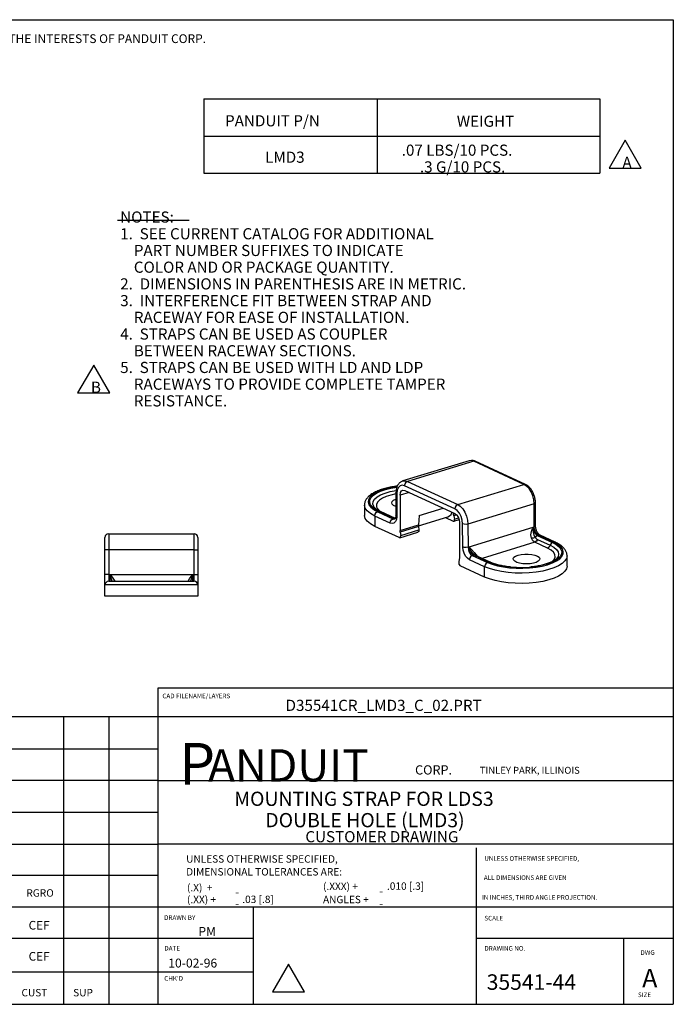
# Model space of a CAD drawing. Extents: x 0.3 to 10.8, y 0.2 to 8.2.
# Drawn here: x 5.5 to 10.8, y 0.2 to 8.2 of the extents above; entities that cross this region are included whole.
import ezdxf

# ---------------------------------------------------------------- set-up
doc = ezdxf.new("R2010")
doc.units = 0
doc.header["$MEASUREMENT"] = 0
doc.layers.add('1', color=7, linetype='Continuous')
doc.styles.add('blockfont', font='simplex.shx')

msp = doc.modelspace()

# ---------------------------------------------------------------- linework, layer by layer
at = {"layer": '1', "color": 7, "linetype": 'Continuous'}
for p, q in [((0.3017, 8.2039), (10.75, 8.2039)), ((10.75, 8.2039), (10.75, 0.25)), ((6.5854, 2.8043), (6.5854, 0.25)), ((10.75, 2.8043), (6.5854, 2.8043)), ((10.75, 2.5733), (0.3017, 2.5733)), ((5.8273, 0.25), (5.8273, 2.5733)), ((6.1917, 0.25), (6.1917, 2.5733)), ((6.5854, 2.3103), (0.3017, 2.3103)), ((6.5854, 2.0574), (0.3017, 2.0574)), ((6.5854, 2.0574), (10.75, 2.0574)), ((6.5854, 1.7994), (0.3017, 1.7994)), ((0.3017, 1.5435), (6.5854, 1.5435)), ((10.75, 1.5435), (6.5854, 1.5435)), ((9.1564, 1.5135), (9.1564, 0.25)), ((6.5854, 1.2915), (0.3017, 1.2915)), ((0.3017, 1.0376), (10.75, 1.0376)), ((7.358, 0.25), (7.358, 1.0376)), ((0.3017, 0.7846), (7.358, 0.7846)), ((9.1564, 0.7846), (10.75, 0.7846)), ((10.3475, 0.7846), (10.3475, 0.25)), ((0.3017, 0.5116), (7.358, 0.5116)), ((0.3017, 0.25), (10.75, 0.25))]:
    msp.add_line(p, q, dxfattribs=at)
at = {"layer": '1', "color": 3, "linetype": 'Continuous'}
for p, q in [((6.9575, 7.5641), (10.1575, 7.5641)), ((6.9575, 7.5641), (6.9575, 6.9641)), ((8.3575, 7.5641), (8.3575, 6.9641)), ((10.1575, 7.5641), (10.1575, 6.9641)), ((6.9575, 7.2641), (10.1575, 7.2641)), ((6.9575, 6.9641), (10.1575, 6.9641))]:
    msp.add_line(p, q, dxfattribs=at)
at = {"layer": '1', "color": 253, "linetype": 'Continuous'}
for p, q in [((10.3608, 7.2306), (10.2309, 7.0056)), ((10.4907, 7.0056), (10.3608, 7.2306)), ((10.2309, 7.0056), (10.4907, 7.0056)), ((6.2593, 6.5846), (6.8387, 6.5846)), ((7.6408, 0.5756), (7.5109, 0.3506)), ((7.7707, 0.3506), (7.6408, 0.5756)), ((7.5109, 0.3506), (7.7707, 0.3506))]:
    msp.add_line(p, q, dxfattribs=at)
at = {"layer": '1', "color": 33, "linetype": 'Continuous'}
for p, q in [((6.0675, 5.4138), (5.9375, 5.1888)), ((6.1974, 5.1888), (6.0675, 5.4138)), ((5.9375, 5.1888), (6.1974, 5.1888))]:
    msp.add_line(p, q, dxfattribs=at)
at = {"layer": '1', "color": 2, "linetype": 'Continuous'}
for p, q in [((9.1, 4.6412), (8.5648, 4.4777)), ((9.138, 4.6374), (8.6028, 4.4739)), ((9.1184, 4.6429), (9.1, 4.6412)), ((9.138, 4.6374), (9.1184, 4.6429)), ((9.1222, 4.644), (9.1217, 4.644)), ((9.1273, 4.6435), (9.1222, 4.644)), ((9.1324, 4.6427), (9.1273, 4.6435)), ((9.1382, 4.6414), (9.1324, 4.6427)), ((9.1445, 4.6383), (9.138, 4.6374)), ((9.5434, 4.4504), (9.138, 4.6374)), ((9.1438, 4.6396), (9.1382, 4.6414)), ((9.1472, 4.6383), (9.1438, 4.6396)), ((9.1505, 4.6368), (9.1445, 4.6383)), ((9.1505, 4.6368), (9.1472, 4.6383)), ((9.5559, 4.4498), (9.1505, 4.6368)), ((8.5315, 4.4546), (8.5282, 4.4502)), ((8.535, 4.4587), (8.5315, 4.4546)), ((8.5388, 4.4625), (8.535, 4.4587)), ((8.5427, 4.4659), (8.5388, 4.4625)), ((8.5469, 4.469), (8.5427, 4.4659)), ((8.5513, 4.4718), (8.5469, 4.469)), ((8.5559, 4.4742), (8.5513, 4.4718)), ((8.5601, 4.4761), (8.5559, 4.4742)), ((8.5644, 4.4776), (8.5601, 4.4761)), ((8.5645, 4.4776), (8.5831, 4.4794)), ((8.5826, 4.4538), (8.5912, 4.4666)), ((8.5831, 4.4794), (8.6028, 4.4739)), ((8.5912, 4.4666), (8.6028, 4.4739)), ((8.6028, 4.4739), (9.0082, 4.2869)), ((8.3214, 4.3772), (8.3142, 4.3726)), ((8.3452, 4.3841), (8.3176, 4.366)), ((8.329, 4.3816), (8.3214, 4.3772)), ((8.3274, 4.3628), (8.3531, 4.3801)), ((8.3369, 4.3858), (8.329, 4.3816)), ((8.3451, 4.3899), (8.3369, 4.3858)), ((8.3536, 4.3938), (8.3451, 4.3899)), ((8.3801, 4.4002), (8.3452, 4.3841)), ((8.3531, 4.3801), (8.3858, 4.3956)), ((8.3623, 4.3976), (8.3536, 4.3938)), ((8.3714, 4.4012), (8.3623, 4.3976)), ((8.3807, 4.4047), (8.3714, 4.4012)), ((8.4214, 4.414), (8.3801, 4.4002)), ((8.3902, 4.408), (8.3807, 4.4047)), ((8.3857, 4.3653), (8.4215, 4.3801)), ((8.3858, 4.3956), (8.4247, 4.4091)), ((8.4, 4.4112), (8.3902, 4.408)), ((8.4101, 4.4142), (8.4, 4.4112)), ((8.4204, 4.4171), (8.4101, 4.4142)), ((8.4308, 4.4198), (8.4204, 4.4171)), ((8.468, 4.4252), (8.4214, 4.414)), ((8.4215, 4.3801), (8.4637, 4.3923)), ((8.4247, 4.4091), (8.4687, 4.42)), ((8.4416, 4.4224), (8.4308, 4.4198)), ((8.4525, 4.4248), (8.4416, 4.4224)), ((8.4636, 4.4271), (8.4525, 4.4248)), ((8.4748, 4.4292), (8.4636, 4.4271)), ((8.4637, 4.3923), (8.5108, 4.4016)), ((8.5188, 4.4334), (8.468, 4.4252)), ((8.4687, 4.42), (8.5168, 4.4282)), ((8.4863, 4.4312), (8.4748, 4.4292)), ((8.4979, 4.433), (8.4863, 4.4312)), ((8.5096, 4.4347), (8.4979, 4.433)), ((8.5097, 4.3835), (8.5086, 4.1978)), ((8.5201, 4.436), (8.5096, 4.4347)), ((8.5099, 4.3906), (8.5097, 4.3835)), ((8.5114, 4.3796), (8.5097, 4.3835)), ((8.5104, 4.3976), (8.5099, 4.3906)), ((8.5112, 4.4044), (8.5104, 4.3976)), ((8.5123, 4.4111), (8.5112, 4.4044)), ((8.5164, 4.3762), (8.5114, 4.3796)), ((8.5138, 4.4174), (8.5123, 4.4111)), ((8.5155, 4.4236), (8.5138, 4.4174)), ((8.5164, 4.3762), (8.5153, 4.1905)), ((8.5175, 4.4295), (8.5155, 4.4236)), ((8.5196, 4.4032), (8.5164, 4.3762)), ((8.5198, 4.4352), (8.5175, 4.4295)), ((8.5287, 4.4246), (8.5196, 4.4032)), ((8.5223, 4.4405), (8.5198, 4.4352)), ((8.5252, 4.4455), (8.5223, 4.4405)), ((8.5282, 4.4502), (8.5252, 4.4455)), ((8.5426, 4.4385), (8.5287, 4.4246)), ((8.6149, 4.3856), (8.5424, 4.3634)), ((8.5424, 4.3634), (8.5452, 4.3834)), ((8.5601, 4.4434), (8.5426, 4.4385)), ((8.5452, 4.3834), (8.5535, 4.3976)), ((8.5535, 4.3976), (8.5657, 4.404)), ((8.5795, 4.439), (8.5601, 4.4434)), ((8.5657, 4.404), (8.5802, 4.4016)), ((8.5795, 4.439), (8.5826, 4.4538)), ((8.9849, 4.2519), (8.5795, 4.439)), ((8.5802, 4.4016), (8.9842, 4.2152)), ((9.0082, 4.2869), (9.5434, 4.4504)), ((9.5434, 4.4504), (9.5499, 4.4512)), ((9.5645, 4.4366), (9.5434, 4.4504)), ((9.5499, 4.4512), (9.5559, 4.4498)), ((9.5611, 4.4472), (9.5559, 4.4498)), ((9.5661, 4.4443), (9.5611, 4.4472)), ((9.5842, 4.4156), (9.5645, 4.4366)), ((9.5716, 4.4407), (9.5661, 4.4443)), ((9.5768, 4.4366), (9.5716, 4.4407)), ((9.5819, 4.4323), (9.5768, 4.4366)), ((9.5868, 4.4276), (9.5819, 4.4323)), ((9.6011, 4.3888), (9.5842, 4.4156)), ((9.5915, 4.4225), (9.5868, 4.4276)), ((9.5961, 4.4172), (9.5915, 4.4225)), ((9.6004, 4.4117), (9.5961, 4.4172)), ((9.6045, 4.4059), (9.6004, 4.4117)), ((9.6142, 4.3581), (9.6011, 4.3888)), ((9.6083, 4.3998), (9.6045, 4.4059)), ((9.612, 4.3936), (9.6083, 4.3998)), ((9.6154, 4.3872), (9.612, 4.3936)), ((9.6186, 4.3806), (9.6154, 4.3872)), ((9.6215, 4.3738), (9.6186, 4.3806)), ((8.2558, 4.2961), (8.255, 4.2903)), ((8.257, 4.3021), (8.2558, 4.2961)), ((8.2587, 4.308), (8.257, 4.3021)), ((8.2609, 4.314), (8.2587, 4.308)), ((8.2635, 4.3199), (8.2609, 4.314)), ((8.2664, 4.3252), (8.2635, 4.3199)), ((8.2696, 4.3304), (8.2664, 4.3252)), ((8.2737, 4.3362), (8.2696, 4.3304)), ((8.2782, 4.3418), (8.2737, 4.3362)), ((8.2832, 4.3474), (8.2782, 4.3418)), ((8.2886, 4.3527), (8.2832, 4.3474)), ((8.2871, 4.3262), (8.2849, 4.3055)), ((8.2849, 4.3055), (8.2916, 4.2849)), ((8.2981, 4.3466), (8.2871, 4.3262)), ((8.2944, 4.358), (8.2886, 4.3527)), ((8.3006, 4.363), (8.2944, 4.358)), ((8.2975, 4.3049), (8.2992, 4.3247)), ((8.3042, 4.2852), (8.2975, 4.3049)), ((8.3176, 4.366), (8.2981, 4.3466)), ((8.2992, 4.3247), (8.3093, 4.3441)), ((8.3072, 4.3679), (8.3006, 4.363)), ((8.3142, 4.3726), (8.3072, 4.3679)), ((8.3093, 4.3441), (8.3274, 4.3628)), ((8.3227, 4.2905), (8.3252, 4.3105)), ((8.3252, 4.3105), (8.3367, 4.33)), ((8.3367, 4.33), (8.3571, 4.3485)), ((8.3597, 4.3057), (8.3512, 4.2878)), ((8.3571, 4.3485), (8.3857, 4.3653)), ((8.3762, 4.3227), (8.3597, 4.3057)), ((8.4003, 4.3384), (8.3762, 4.3227)), ((8.4312, 4.3523), (8.4003, 4.3384)), ((8.468, 4.364), (8.4312, 4.3523)), ((8.5096, 4.3731), (8.468, 4.364)), ((8.4748, 4.3002), (8.4789, 4.3112)), ((8.4788, 4.2893), (8.4748, 4.3002)), ((8.4789, 4.3112), (8.4907, 4.3213)), ((8.4907, 4.3213), (8.5093, 4.3298)), ((8.5424, 4.3634), (8.5424, 4.0776)), ((9.6225, 4.3254), (9.6142, 4.3581)), ((9.6242, 4.3669), (9.6215, 4.3738)), ((9.6254, 4.2931), (9.6225, 4.3254)), ((9.6267, 4.3599), (9.6242, 4.3669)), ((9.6254, 4.2931), (9.6336, 4.297)), ((9.6289, 4.3528), (9.6267, 4.3599)), ((9.6308, 4.3457), (9.6289, 4.3528)), ((9.6325, 4.3385), (9.6308, 4.3457)), ((9.6338, 4.3312), (9.6325, 4.3385)), ((9.6336, 4.297), (9.6365, 4.3018)), ((9.6349, 4.324), (9.6338, 4.3312)), ((9.6357, 4.3167), (9.6349, 4.324)), ((9.6363, 4.3095), (9.6357, 4.3167)), ((9.6364, 4.3056), (9.6363, 4.3095)), ((9.6365, 4.3018), (9.6364, 4.3056)), ((9.6376, 4.115), (9.6365, 4.3018)), ((8.2547, 4.2837), (8.2546, 4.283)), ((8.2601, 4.2591), (8.2546, 4.283)), ((8.2546, 4.283), (8.2546, 4.1995)), ((8.255, 4.2903), (8.2547, 4.2844)), ((8.2547, 4.2844), (8.2547, 4.2837)), ((8.2763, 4.2358), (8.2601, 4.2591)), ((8.3028, 4.214), (8.2763, 4.2358)), ((8.2916, 4.2849), (8.307, 4.2649)), ((8.3191, 4.2662), (8.3042, 4.2852)), ((8.307, 4.2649), (8.3307, 4.2461)), ((8.3418, 4.2483), (8.3191, 4.2662)), ((8.3295, 4.2707), (8.3227, 4.2905)), ((8.3288, 4.272), (8.3284, 4.2728)), ((8.3293, 4.2712), (8.3288, 4.272)), ((8.3311, 4.2686), (8.3293, 4.2712)), ((8.3307, 4.2461), (8.3621, 4.229)), ((8.3333, 4.2658), (8.3311, 4.2686)), ((8.3358, 4.2629), (8.3333, 4.2658)), ((8.3387, 4.26), (8.3358, 4.2629)), ((8.342, 4.2569), (8.3387, 4.26)), ((8.3718, 4.232), (8.3418, 4.2483)), ((8.3419, 4.2089), (8.3504, 4.2217)), ((8.3457, 4.2538), (8.342, 4.2569)), ((8.3498, 4.2506), (8.3457, 4.2538)), ((8.3543, 4.2475), (8.3498, 4.2506)), ((8.3504, 4.2217), (8.3621, 4.229)), ((8.3512, 4.2878), (8.351, 4.2697)), ((8.351, 4.2697), (8.3591, 4.2519)), ((8.3593, 4.2443), (8.3543, 4.2475)), ((8.3591, 4.2519), (8.3752, 4.2348)), ((8.3646, 4.2411), (8.3593, 4.2443)), ((8.3621, 4.229), (8.4852, 4.1722)), ((8.3703, 4.2379), (8.3646, 4.2411)), ((8.3763, 4.2348), (8.3703, 4.2379)), ((8.3718, 4.232), (8.3778, 4.2328)), ((8.4949, 4.1752), (8.3718, 4.232)), ((8.3798, 4.2331), (8.3763, 4.2348)), ((8.3778, 4.2328), (8.3833, 4.2315)), ((8.3833, 4.2315), (8.3798, 4.2331)), ((8.5045, 4.1755), (8.3833, 4.2315)), ((8.4905, 4.2792), (8.4788, 4.2893)), ((8.509, 4.2706), (8.4905, 4.2792)), ((8.6975, 4.1986), (8.8917, 4.2579)), ((8.9544, 4.2077), (8.9629, 4.225)), ((8.9735, 4.2201), (8.9743, 4.2095)), ((8.988, 4.2668), (8.9849, 4.2519)), ((9.0043, 4.2385), (8.9849, 4.2519)), ((8.9966, 4.2796), (8.988, 4.2668)), ((9.0082, 4.2869), (8.9966, 4.2796)), ((9.0219, 4.2174), (9.0043, 4.2385)), ((9.0082, 4.2869), (9.0293, 4.2731)), ((9.0358, 4.1907), (9.0219, 4.2174)), ((9.0293, 4.2731), (9.049, 4.2521)), ((9.049, 4.2521), (9.066, 4.2253)), ((9.066, 4.2253), (9.079, 4.1946)), ((9.6254, 4.2931), (9.0903, 4.1296)), ((9.6265, 4.1063), (9.6254, 4.2931)), ((8.2601, 4.1756), (8.2546, 4.1995)), ((8.2763, 4.1524), (8.2601, 4.1756)), ((8.3028, 4.1305), (8.2763, 4.1524)), ((8.3388, 4.1941), (8.3028, 4.214)), ((8.3388, 4.1941), (8.3419, 4.2089)), ((8.462, 4.1373), (8.3388, 4.1941)), ((8.3388, 4.1941), (8.3388, 4.1107)), ((8.462, 4.1373), (8.4651, 4.1521)), ((8.4783, 4.1335), (8.462, 4.1373)), ((8.4651, 4.1521), (8.4736, 4.1649)), ((8.4736, 4.1649), (8.4852, 4.1722)), ((8.4931, 4.1376), (8.4783, 4.1335)), ((8.4852, 4.1722), (8.4949, 4.1752)), ((8.4852, 4.1722), (8.4934, 4.1699)), ((8.5048, 4.1492), (8.4931, 4.1376)), ((8.4934, 4.1699), (8.5011, 4.1706)), ((8.4949, 4.1752), (8.4998, 4.176)), ((8.4993, 4.1735), (8.4949, 4.1752)), ((8.5036, 4.1728), (8.4993, 4.1735)), ((8.4998, 4.176), (8.5044, 4.1754)), ((8.5012, 4.1707), (8.501, 4.1705)), ((8.501, 4.1705), (8.501, 4.1705)), ((8.5016, 4.171), (8.5012, 4.1707)), ((8.5021, 4.1716), (8.5016, 4.171)), ((8.5028, 4.1725), (8.5021, 4.1716)), ((8.5036, 4.1738), (8.5028, 4.1725)), ((8.5045, 4.1755), (8.5036, 4.1738)), ((8.5054, 4.1775), (8.5045, 4.1755)), ((8.5125, 4.1672), (8.5048, 4.1492)), ((8.5062, 4.1799), (8.5054, 4.1775)), ((8.5069, 4.1828), (8.5062, 4.1799)), ((8.5076, 4.1859), (8.5069, 4.1828)), ((8.5081, 4.1894), (8.5076, 4.1859)), ((8.5084, 4.1931), (8.5081, 4.1894)), ((8.5085, 4.1952), (8.5084, 4.1931)), ((8.5086, 4.1973), (8.5085, 4.1952)), ((8.5103, 4.1939), (8.5086, 4.1978)), ((8.5103, 4.1934), (8.5086, 4.1972)), ((8.5153, 4.1905), (8.5103, 4.1939)), ((8.5153, 4.1899), (8.5103, 4.1934)), ((8.5153, 4.1899), (8.5125, 4.1672)), ((8.5153, 4.1905), (8.5153, 4.1902)), ((8.5153, 4.1902), (8.5153, 4.1899)), ((8.692, 4.1154), (8.9285, 4.1877)), ((8.6975, 4.1986), (8.6921, 4.1233)), ((8.9097, 4.182), (8.9723, 4.1531)), ((8.9285, 4.1877), (8.9428, 4.1951)), ((8.9428, 4.1951), (8.9544, 4.2077)), ((8.9723, 4.1531), (8.9793, 4.153)), ((8.9743, 4.2095), (8.9874, 4.2135)), ((8.9763, 4.1973), (8.9743, 4.2095)), ((8.9988, 4.2042), (8.9763, 4.1973)), ((8.9763, 4.1973), (8.9828, 4.1703)), ((8.978, 4.1525), (9.0191, 4.165)), ((8.9793, 4.153), (8.9833, 4.1595)), ((8.9828, 4.1703), (9.0141, 4.1799)), ((8.9833, 4.1595), (8.9828, 4.1703)), ((8.9842, 4.2152), (8.9987, 4.2043)), ((8.9987, 4.2043), (9.011, 4.1866)), ((9.011, 4.1866), (9.0192, 4.1647)), ((9.0192, 4.1647), (9.0221, 4.1421)), ((9.0221, 4.1421), (9.0221, 3.8563)), ((9.0448, 4.1609), (9.0358, 4.1907)), ((9.048, 4.131), (9.0448, 4.1609)), ((9.079, 4.1946), (9.0873, 4.1619)), ((9.0873, 4.1619), (9.0903, 4.1296)), ((8.3388, 4.1107), (8.3028, 4.1305)), ((8.5359, 4.0198), (8.3388, 4.1107)), ((8.5417, 4.0192), (8.6872, 4.0636)), ((8.5424, 4.0776), (8.6921, 4.1233)), ((8.5426, 4.0714), (8.5424, 4.0776)), ((8.5434, 4.0651), (8.5426, 4.0714)), ((8.6923, 4.1105), (8.5434, 4.0651)), ((8.5434, 4.0651), (8.5481, 4.0375)), ((8.5481, 4.0375), (8.6951, 4.0824)), ((8.6935, 4.0701), (8.6872, 4.0636)), ((8.6921, 4.1233), (8.6923, 4.1105)), ((8.6923, 4.1105), (8.6951, 4.0824)), ((8.6951, 4.0824), (8.6935, 4.0701)), ((9.0606, 4.1277), (9.048, 4.131)), ((9.0492, 3.9442), (9.048, 4.131)), ((9.0761, 4.1272), (9.0606, 4.1277)), ((9.0903, 4.1296), (9.0761, 4.1272)), ((9.0903, 4.1296), (9.0914, 3.9428)), ((9.0914, 3.9428), (9.6265, 4.1063)), ((9.5998, 4.0412), (9.6035, 4.0703)), ((9.6035, 4.0703), (9.6117, 4.0927)), ((9.6117, 4.0927), (9.6167, 4.1027)), ((9.6167, 4.102), (9.6152, 4.0889)), ((9.6152, 4.0889), (9.6168, 4.0633)), ((9.6168, 4.1029), (9.6167, 4.102)), ((9.6167, 4.1027), (9.6168, 4.1029)), ((9.6168, 4.1029), (9.6265, 4.1059)), ((9.6168, 4.1029), (9.6196, 4.0826)), ((9.6168, 4.0633), (9.6235, 4.0397)), ((9.6196, 4.0826), (9.6271, 4.063)), ((9.6265, 4.1063), (9.6347, 4.1102)), ((9.6265, 4.1059), (9.6347, 4.1098)), ((9.6265, 4.1061), (9.6265, 4.1063)), ((9.6265, 4.1059), (9.6265, 4.1061)), ((9.6293, 4.0855), (9.6265, 4.1059)), ((9.6271, 4.063), (9.6382, 4.0471)), ((9.6368, 4.0659), (9.6293, 4.0855)), ((9.6347, 4.1102), (9.6376, 4.115)), ((9.6347, 4.1098), (9.6376, 4.1146)), ((9.6479, 4.05), (9.6368, 4.0659)), ((9.6376, 4.1132), (9.6376, 4.1145)), ((9.6377, 4.1118), (9.6376, 4.1132)), ((9.638, 4.1073), (9.6377, 4.1118)), ((9.6385, 4.1027), (9.638, 4.1073)), ((9.6392, 4.0981), (9.6385, 4.1027)), ((9.6401, 4.0933), (9.6392, 4.0981)), ((9.6413, 4.0886), (9.6401, 4.0933)), ((9.6427, 4.0839), (9.6413, 4.0886)), ((9.6443, 4.0793), (9.6427, 4.0839)), ((9.646, 4.0748), (9.6443, 4.0793)), ((9.6479, 4.0705), (9.646, 4.0748)), ((9.65, 4.0663), (9.6479, 4.0705)), ((9.6521, 4.0624), (9.65, 4.0663)), ((9.6544, 4.0587), (9.6521, 4.0624)), ((9.6567, 4.0553), (9.6544, 4.0587)), ((6.1588, 4.0166), (6.1588, 4.0215)), ((6.1588, 4.0026), (6.1588, 4.0166)), ((6.1588, 3.9807), (6.1588, 4.0026)), ((6.1588, 3.953), (6.1588, 3.9807)), ((6.1888, 4.0515), (6.1888, 4.0471)), ((6.1888, 4.0515), (6.8788, 4.0515)), ((6.1888, 4.0471), (6.1888, 4.0342)), ((6.1888, 4.0342), (6.1888, 4.0138)), ((6.1888, 4.0138), (6.1888, 3.9871)), ((6.1888, 3.9871), (6.1888, 3.956)), ((6.8788, 4.0471), (6.8788, 4.0515)), ((6.8788, 4.0342), (6.8788, 4.0471)), ((6.8788, 4.0138), (6.8788, 4.0342)), ((6.8788, 3.9871), (6.8788, 4.0138)), ((6.8788, 3.956), (6.8788, 3.9871)), ((6.9088, 4.0215), (6.9088, 4.0166)), ((6.9088, 4.0166), (6.9088, 4.0026)), ((6.9088, 4.0026), (6.9088, 3.9807)), ((6.9088, 3.9807), (6.9088, 3.953)), ((8.5359, 4.0198), (8.5459, 4.0224)), ((8.5459, 4.0224), (8.5481, 4.0375)), ((9.6326, 3.982), (9.2064, 3.8517)), ((9.6041, 4.0152), (9.5998, 4.0412)), ((9.6197, 4.0161), (9.6041, 4.0152)), ((9.6156, 3.995), (9.6041, 4.0152)), ((9.6326, 3.982), (9.6156, 3.995)), ((9.6341, 4.0217), (9.6197, 4.0161)), ((9.6235, 4.0397), (9.6341, 4.0217)), ((9.6454, 3.9905), (9.6326, 3.982)), ((9.7334, 3.9355), (9.6326, 3.982)), ((9.6416, 4.0316), (9.6341, 4.0217)), ((9.6341, 4.0217), (9.6458, 4.01)), ((9.6382, 4.0471), (9.6512, 4.0373)), ((9.6512, 4.0373), (9.6416, 4.0316)), ((9.654, 4.0054), (9.6454, 3.9905)), ((9.6458, 4.01), (9.654, 4.0054)), ((9.6609, 4.0402), (9.6479, 4.05)), ((9.6609, 4.0402), (9.6512, 4.0373)), ((9.6512, 4.0373), (9.7744, 3.9805)), ((9.654, 4.0054), (9.7548, 3.9589)), ((9.659, 4.0522), (9.6567, 4.0553)), ((9.6614, 4.0495), (9.659, 4.0522)), ((9.6609, 4.0402), (9.6675, 4.0411)), ((9.7841, 3.9834), (9.6609, 4.0402)), ((9.6637, 4.047), (9.6614, 4.0495)), ((9.6659, 4.0449), (9.6637, 4.047)), ((9.668, 4.0431), (9.6659, 4.0449)), ((9.6675, 4.0411), (9.6735, 4.0397)), ((9.67, 4.0417), (9.668, 4.0431)), ((9.6718, 4.0405), (9.67, 4.0417)), ((9.6727, 4.04), (9.6718, 4.0405)), ((9.6735, 4.0397), (9.6727, 4.04)), ((9.7967, 3.9828), (9.6735, 4.0397)), ((9.7744, 3.9805), (9.7626, 3.9726)), ((9.7744, 3.9805), (9.8041, 3.9643)), ((9.7841, 3.9834), (9.7906, 3.9843)), ((9.8149, 3.9667), (9.7841, 3.9834)), ((9.7906, 3.9843), (9.7966, 3.9829)), ((9.8043, 3.9792), (9.7967, 3.9828)), ((9.8117, 3.9754), (9.8043, 3.9792)), ((6.1588, 3.9223), (6.1588, 3.953)), ((6.1628, 3.9225), (6.1588, 3.9223)), ((6.1588, 3.7214), (6.1588, 3.9223)), ((6.1738, 3.9226), (6.1628, 3.9225)), ((6.1888, 3.9226), (6.1738, 3.9226)), ((6.1888, 3.956), (6.1888, 3.9226)), ((6.8788, 3.9226), (6.1888, 3.9226)), ((6.1888, 3.9226), (6.1888, 3.7217)), ((6.8788, 3.9226), (6.8788, 3.956)), ((6.8788, 3.9226), (6.8938, 3.9226)), ((6.8788, 3.7217), (6.8788, 3.9226)), ((6.8938, 3.9226), (6.9048, 3.9225)), ((6.9048, 3.9225), (6.9088, 3.9223)), ((6.9088, 3.953), (6.9088, 3.9223)), ((6.9088, 3.9223), (6.9088, 3.7214)), ((9.0617, 3.9409), (9.0492, 3.9442)), ((9.0492, 3.9439), (9.0492, 3.9442)), ((9.0492, 3.9436), (9.0492, 3.9439)), ((9.052, 3.9184), (9.0492, 3.9436)), ((9.0617, 3.9404), (9.0492, 3.9436)), ((9.0596, 3.8933), (9.052, 3.9184)), ((9.0772, 3.9404), (9.0617, 3.9409)), ((9.0772, 3.94), (9.0617, 3.9404)), ((9.0914, 3.9428), (9.0772, 3.9404)), ((9.0914, 3.9424), (9.0772, 3.94)), ((9.0914, 3.9424), (9.1011, 3.9453)), ((9.0914, 3.9428), (9.0914, 3.9426)), ((9.0914, 3.9426), (9.0914, 3.9424)), ((9.0914, 3.9424), (9.0941, 3.922)), ((9.0941, 3.922), (9.1016, 3.9024)), ((9.1013, 3.9445), (9.1011, 3.9453)), ((9.1011, 3.9453), (9.1012, 3.9452)), ((9.1038, 3.925), (9.1011, 3.9453)), ((9.1012, 3.9452), (9.1069, 3.9385)), ((9.1049, 3.9329), (9.1013, 3.9445)), ((9.1016, 3.9024), (9.1127, 3.8865)), ((9.1113, 3.9054), (9.1038, 3.925)), ((9.1164, 3.9104), (9.1049, 3.9329)), ((9.1069, 3.9385), (9.1206, 3.9228)), ((9.1224, 3.8895), (9.1113, 3.9054)), ((9.1333, 3.8899), (9.1164, 3.9104)), ((9.1206, 3.9228), (9.14, 3.9007)), ((9.14, 3.9007), (9.1601, 3.8795)), ((9.7462, 3.944), (9.7334, 3.9355)), ((9.7621, 3.9194), (9.7334, 3.9355)), ((9.7548, 3.9589), (9.7462, 3.944)), ((9.7626, 3.9726), (9.7548, 3.9589)), ((9.7548, 3.9589), (9.7844, 3.9426)), ((9.7825, 3.9016), (9.7621, 3.9194)), ((9.7938, 3.8827), (9.7825, 3.9016)), ((9.7844, 3.9426), (9.8062, 3.9245)), ((9.8041, 3.9643), (9.8266, 3.9467)), ((9.8062, 3.9245), (9.8194, 3.9054)), ((9.8195, 3.9711), (9.8117, 3.9754)), ((9.8383, 3.9484), (9.8149, 3.9667)), ((9.8194, 3.9054), (9.8237, 3.8856)), ((9.827, 3.9667), (9.8195, 3.9711)), ((9.8266, 3.9467), (9.8416, 3.9279)), ((9.8341, 3.9622), (9.827, 3.9667)), ((9.8408, 3.9575), (9.8341, 3.9622)), ((9.8538, 3.9289), (9.8383, 3.9484)), ((9.8471, 3.9527), (9.8408, 3.9575)), ((9.8416, 3.9279), (9.8485, 3.9085)), ((9.853, 3.9478), (9.8471, 3.9527)), ((9.8485, 3.9085), (9.8473, 3.8889)), ((9.8584, 3.9428), (9.853, 3.9478)), ((9.861, 3.9088), (9.8538, 3.9289)), ((9.8635, 3.9377), (9.8584, 3.9428)), ((9.8597, 3.8884), (9.861, 3.9088)), ((9.868, 3.9327), (9.8635, 3.9377)), ((9.8722, 3.9275), (9.868, 3.9327)), ((9.8759, 3.9223), (9.8722, 3.9275)), ((9.8793, 3.917), (9.8759, 3.9223)), ((9.8822, 3.9117), (9.8793, 3.917)), ((9.8847, 3.9062), (9.8822, 3.9117)), ((9.8868, 3.9008), (9.8847, 3.9062)), ((9.8886, 3.8952), (9.8868, 3.9008)), ((9.021, 3.8448), (9.0164, 3.8214)), ((9.0164, 3.8214), (9.0185, 3.8044)), ((9.0218, 3.8503), (9.021, 3.8448)), ((9.0221, 3.8563), (9.0218, 3.8503)), ((9.0714, 3.8709), (9.0596, 3.8933)), ((9.0862, 3.8531), (9.0714, 3.8709)), ((9.1025, 3.8418), (9.0862, 3.8531)), ((9.1056, 3.8567), (9.1025, 3.8418)), ((9.2257, 3.785), (9.1025, 3.8418)), ((9.1141, 3.8694), (9.1056, 3.8567)), ((9.1127, 3.8865), (9.1258, 3.8767)), ((9.1258, 3.8767), (9.1141, 3.8694)), ((9.1355, 3.8797), (9.1224, 3.8895)), ((9.1355, 3.8797), (9.1258, 3.8767)), ((9.1258, 3.8767), (9.2489, 3.8199)), ((9.1407, 3.884), (9.1333, 3.8899)), ((9.1355, 3.8797), (9.1415, 3.8805)), ((9.2586, 3.8229), (9.1355, 3.8797)), ((9.1407, 3.8832), (9.1402, 3.8836)), ((9.1412, 3.8828), (9.1407, 3.8832)), ((9.1433, 3.8813), (9.1412, 3.8828)), ((9.1415, 3.8805), (9.147, 3.8792)), ((9.1452, 3.8801), (9.1433, 3.8813)), ((9.1461, 3.8796), (9.1452, 3.8801)), ((9.147, 3.8792), (9.1461, 3.8796)), ((9.2701, 3.8223), (9.147, 3.8792)), ((9.1556, 3.8752), (9.1577, 3.8771)), ((9.1577, 3.8771), (9.1601, 3.8795)), ((9.1601, 3.8795), (9.174, 3.867)), ((9.2489, 3.8199), (9.2373, 3.8126)), ((9.2489, 3.8199), (9.2863, 3.8052)), ((9.2586, 3.8229), (9.2646, 3.8237)), ((9.2946, 3.8087), (9.2586, 3.8229)), ((9.2646, 3.8237), (9.2701, 3.8224)), ((9.273, 3.8211), (9.2701, 3.8223)), ((9.2759, 3.8198), (9.273, 3.8211)), ((9.283, 3.8168), (9.2759, 3.8198)), ((9.4566, 3.8501), (9.4626, 3.8609)), ((9.4586, 3.8392), (9.4566, 3.8501)), ((9.4684, 3.8288), (9.4586, 3.8392)), ((9.4626, 3.8609), (9.476, 3.8706)), ((9.4853, 3.8198), (9.4684, 3.8288)), ((9.476, 3.8706), (9.496, 3.8787)), ((9.508, 3.8129), (9.4853, 3.8198)), ((9.496, 3.8787), (9.521, 3.8844)), ((9.521, 3.8844), (9.5492, 3.8874)), ((9.5492, 3.8874), (9.5785, 3.8874)), ((9.5785, 3.8874), (9.6067, 3.8844)), ((9.6067, 3.8844), (9.6317, 3.8787)), ((9.6424, 3.8198), (9.6197, 3.8129)), ((9.6317, 3.8787), (9.6517, 3.8707)), ((9.6593, 3.8288), (9.6424, 3.8198)), ((9.6517, 3.8707), (9.6651, 3.8609)), ((9.6691, 3.8392), (9.6593, 3.8288)), ((9.6651, 3.8609), (9.6711, 3.8501)), ((9.6711, 3.8501), (9.6691, 3.8392)), ((9.7641, 3.8184), (9.7264, 3.8048)), ((9.7547, 3.8187), (9.7475, 3.8158)), ((9.7616, 3.8217), (9.7547, 3.8187)), ((9.7681, 3.8248), (9.7616, 3.8217)), ((9.7958, 3.8339), (9.7641, 3.8184)), ((9.7742, 3.8279), (9.7681, 3.8248)), ((9.7711, 3.8258), (9.788, 3.8441)), ((9.7735, 3.8152), (9.8063, 3.8314)), ((9.7799, 3.831), (9.7742, 3.8279)), ((9.7853, 3.8342), (9.7799, 3.831)), ((9.7903, 3.8373), (9.7853, 3.8342)), ((9.788, 3.8441), (9.7956, 3.8633)), ((9.7949, 3.8405), (9.7903, 3.8373)), ((9.7956, 3.8633), (9.7938, 3.8827)), ((9.7991, 3.8437), (9.7949, 3.8405)), ((9.8206, 3.8512), (9.7958, 3.8339)), ((9.803, 3.8468), (9.7991, 3.8437)), ((9.8064, 3.8499), (9.803, 3.8468)), ((9.8063, 3.8314), (9.832, 3.8493)), ((9.8095, 3.8529), (9.8064, 3.8499)), ((9.8122, 3.8559), (9.8095, 3.8529)), ((9.8146, 3.8589), (9.8122, 3.8559)), ((9.8166, 3.8618), (9.8146, 3.8589)), ((9.8181, 3.8643), (9.8166, 3.8618)), ((9.8193, 3.8666), (9.8181, 3.8643)), ((9.8237, 3.8856), (9.8189, 3.8659)), ((9.8379, 3.8696), (9.8206, 3.8512)), ((9.832, 3.8493), (9.85, 3.8684)), ((9.8473, 3.8889), (9.8379, 3.8696)), ((9.85, 3.8684), (9.8597, 3.8884)), ((9.8739, 3.8312), (9.8523, 3.8112)), ((9.8871, 3.8522), (9.8739, 3.8312)), ((9.8915, 3.8738), (9.8871, 3.8522)), ((9.8899, 3.8896), (9.8886, 3.8952)), ((9.8909, 3.8839), (9.8899, 3.8896)), ((9.8913, 3.8789), (9.8909, 3.8839)), ((9.8915, 3.8738), (9.8913, 3.8789)), ((9.8915, 3.7904), (9.8915, 3.8739)), ((9.0185, 3.8044), (9.0286, 3.7925)), ((9.2257, 3.7016), (9.0286, 3.7925)), ((9.2288, 3.7998), (9.2257, 3.785)), ((9.2257, 3.7016), (9.2257, 3.785)), ((9.2653, 3.7693), (9.2257, 3.785)), ((9.2373, 3.8126), (9.2288, 3.7998)), ((9.3109, 3.7561), (9.2653, 3.7693)), ((9.2905, 3.8139), (9.283, 3.8168)), ((9.2863, 3.8052), (9.3293, 3.7929)), ((9.2984, 3.811), (9.2905, 3.8139)), ((9.3361, 3.7968), (9.2946, 3.8087)), ((9.3065, 3.8082), (9.2984, 3.811)), ((9.315, 3.8056), (9.3065, 3.8082)), ((9.3613, 3.7457), (9.3109, 3.7561)), ((9.3237, 3.803), (9.315, 3.8056)), ((9.3327, 3.8005), (9.3237, 3.803)), ((9.3293, 3.7929), (9.377, 3.7832)), ((9.342, 3.7982), (9.3327, 3.8005)), ((9.382, 3.7875), (9.3361, 3.7968)), ((9.3516, 3.7959), (9.342, 3.7982)), ((9.3614, 3.7938), (9.3516, 3.7959)), ((9.4153, 3.7383), (9.3613, 3.7457)), ((9.3714, 3.7918), (9.3614, 3.7938)), ((9.3816, 3.79), (9.3714, 3.7918)), ((9.377, 3.7832), (9.428, 3.7765)), ((9.3921, 3.7882), (9.3816, 3.79)), ((9.4312, 3.781), (9.382, 3.7875)), ((9.4027, 3.7867), (9.3921, 3.7882)), ((9.4134, 3.7852), (9.4027, 3.7867)), ((9.4243, 3.7839), (9.4134, 3.7852)), ((9.4358, 3.7827), (9.4243, 3.7839)), ((9.428, 3.7765), (9.4813, 3.7728)), ((9.4826, 3.7775), (9.4312, 3.781)), ((9.4813, 3.7728), (9.5354, 3.7723)), ((9.5347, 3.777), (9.4826, 3.7775)), ((9.5349, 3.8085), (9.508, 3.8129)), ((9.5864, 3.7796), (9.5347, 3.777)), ((9.5639, 3.807), (9.5349, 3.8085)), ((9.5354, 3.7723), (9.5891, 3.775)), ((9.5929, 3.8085), (9.5639, 3.807)), ((9.6364, 3.7852), (9.5864, 3.7796)), ((9.642, 3.7412), (9.5865, 3.7355)), ((9.5891, 3.775), (9.6409, 3.7809)), ((9.6197, 3.8129), (9.5929, 3.8085)), ((9.6058, 3.7836), (9.5982, 3.7828)), ((9.6167, 3.7848), (9.6058, 3.7836)), ((9.6275, 3.7863), (9.6167, 3.7848)), ((9.6381, 3.7878), (9.6275, 3.7863)), ((9.6835, 3.7937), (9.6364, 3.7852)), ((9.6486, 3.7895), (9.6381, 3.7878)), ((9.6409, 3.7809), (9.6897, 3.7896)), ((9.6946, 3.75), (9.642, 3.7412)), ((9.6588, 3.7913), (9.6486, 3.7895)), ((9.6689, 3.7933), (9.6588, 3.7913)), ((9.6787, 3.7953), (9.6689, 3.7933)), ((9.6883, 3.7975), (9.6787, 3.7953)), ((9.7264, 3.8048), (9.6835, 3.7937)), ((9.6976, 3.7998), (9.6883, 3.7975)), ((9.6897, 3.7896), (9.7343, 3.8012)), ((9.743, 3.7617), (9.6946, 3.75)), ((9.7067, 3.8023), (9.6976, 3.7998)), ((9.7154, 3.8048), (9.7067, 3.8023)), ((9.7239, 3.8074), (9.7154, 3.8048)), ((9.7321, 3.8101), (9.7239, 3.8074)), ((9.74, 3.8129), (9.7321, 3.8101)), ((9.7343, 3.8012), (9.7735, 3.8152)), ((9.7475, 3.8158), (9.74, 3.8129)), ((9.7861, 3.776), (9.743, 3.7617)), ((9.8228, 3.7926), (9.7861, 3.776)), ((9.8523, 3.8112), (9.8228, 3.7926)), ((9.8739, 3.7478), (9.8524, 3.7278)), ((9.8871, 3.7689), (9.8739, 3.7478)), ((9.8915, 3.7904), (9.8871, 3.7689)), ((6.1628, 3.7215), (6.1588, 3.7214)), ((6.1588, 3.7211), (6.1588, 3.7214)), ((6.1588, 3.7208), (6.1588, 3.7211)), ((6.1628, 3.721), (6.1588, 3.7208)), ((6.1588, 3.6949), (6.1588, 3.7208)), ((6.1588, 3.6717), (6.1588, 3.6949)), ((6.1588, 3.6533), (6.1588, 3.6717)), ((6.1738, 3.7216), (6.1628, 3.7215)), ((6.1738, 3.7211), (6.1628, 3.721)), ((6.1888, 3.7217), (6.1738, 3.7216)), ((6.1888, 3.7212), (6.1738, 3.7211)), ((6.1888, 3.7217), (6.8788, 3.7217)), ((6.1888, 3.7217), (6.1888, 3.7214)), ((6.1888, 3.7214), (6.1888, 3.7212)), ((6.1888, 3.7212), (6.2013, 3.7212)), ((6.1888, 3.7212), (6.1888, 3.7006)), ((6.1888, 3.7006), (6.1888, 3.6832)), ((6.1888, 3.6832), (6.1888, 3.6715)), ((6.1888, 3.6715), (6.1888, 3.6675)), ((6.1888, 3.6675), (6.193, 3.6675)), ((6.193, 3.6675), (6.2057, 3.6675)), ((6.2015, 3.7203), (6.2013, 3.7212)), ((6.2013, 3.7006), (6.2013, 3.7212)), ((6.2013, 3.7212), (6.2015, 3.721)), ((6.2013, 3.6832), (6.2013, 3.7006)), ((6.2013, 3.6715), (6.2013, 3.6832)), ((6.2013, 3.6675), (6.2013, 3.6715)), ((6.2015, 3.721), (6.2083, 3.7122)), ((6.2048, 3.7074), (6.2015, 3.7203)), ((6.2112, 3.6848), (6.2048, 3.7074)), ((6.2057, 3.6675), (6.2264, 3.6675)), ((6.2083, 3.7122), (6.2225, 3.693)), ((6.2175, 3.6675), (6.2112, 3.6848)), ((6.2225, 3.693), (6.2383, 3.6676)), ((6.2264, 3.6675), (6.2547, 3.6675)), ((6.2547, 3.6675), (6.2898, 3.6675)), ((6.2898, 3.6675), (6.331, 3.6675)), ((6.331, 3.6675), (6.3772, 3.6675)), ((6.3772, 3.6675), (6.4272, 3.6675)), ((6.4272, 3.6675), (6.4798, 3.6675)), ((6.4798, 3.6675), (6.5338, 3.6675)), ((6.5338, 3.6675), (6.5877, 3.6675)), ((6.5877, 3.6675), (6.6404, 3.6675)), ((6.6404, 3.6675), (6.6904, 3.6675)), ((6.6904, 3.6675), (6.7366, 3.6675)), ((6.7366, 3.6675), (6.7777, 3.6675)), ((6.7777, 3.6675), (6.8129, 3.6675)), ((6.8129, 3.6675), (6.8412, 3.6675)), ((6.8293, 3.6676), (6.8302, 3.6693)), ((6.8302, 3.6693), (6.8451, 3.693)), ((6.8412, 3.6675), (6.8619, 3.6675)), ((6.8451, 3.693), (6.8592, 3.7122)), ((6.8628, 3.7074), (6.85, 3.6675)), ((6.8592, 3.7122), (6.8661, 3.721)), ((6.8619, 3.6675), (6.8745, 3.6675)), ((6.866, 3.7203), (6.8628, 3.7074)), ((6.8663, 3.7212), (6.866, 3.7203)), ((6.8661, 3.721), (6.8663, 3.7212)), ((6.8663, 3.7212), (6.8663, 3.7006)), ((6.8663, 3.7212), (6.8788, 3.7212)), ((6.8663, 3.7006), (6.8663, 3.6832)), ((6.8663, 3.6832), (6.8663, 3.6715)), ((6.8663, 3.6715), (6.8663, 3.6675)), ((6.8745, 3.6675), (6.8788, 3.6675)), ((6.8788, 3.7217), (6.8938, 3.7216)), ((6.8788, 3.7214), (6.8788, 3.7217)), ((6.8788, 3.7212), (6.8788, 3.7214)), ((6.8788, 3.7006), (6.8788, 3.7212)), ((6.8788, 3.7212), (6.8938, 3.7211)), ((6.8788, 3.6832), (6.8788, 3.7006)), ((6.8788, 3.6715), (6.8788, 3.6832)), ((6.8788, 3.6675), (6.8788, 3.6715)), ((6.8938, 3.7216), (6.9048, 3.7215)), ((6.8938, 3.7211), (6.9048, 3.721)), ((6.9048, 3.7215), (6.9088, 3.7214)), ((6.9048, 3.721), (6.9088, 3.7208)), ((6.9088, 3.7214), (6.9088, 3.7211)), ((6.9088, 3.7211), (6.9088, 3.7208)), ((6.9088, 3.7208), (6.9088, 3.6949)), ((6.9088, 3.6949), (6.9088, 3.6717)), ((6.9088, 3.6717), (6.9088, 3.6533)), ((9.2653, 3.6859), (9.2257, 3.7016)), ((9.3109, 3.6727), (9.2653, 3.6859)), ((9.3613, 3.6623), (9.3109, 3.6727)), ((9.4154, 3.6549), (9.3613, 3.6623)), ((9.4718, 3.7341), (9.4153, 3.7383)), ((9.5293, 3.7332), (9.4718, 3.7341)), ((9.5865, 3.7355), (9.5293, 3.7332)), ((9.6947, 3.6666), (9.6421, 3.6578)), ((9.7431, 3.6783), (9.6947, 3.6666)), ((9.7862, 3.6926), (9.7431, 3.6783)), ((9.8229, 3.7093), (9.7862, 3.6926)), ((9.8524, 3.7278), (9.8229, 3.7093)), ((6.1588, 3.6415), (6.1588, 3.6533)), ((6.1588, 3.6375), (6.1588, 3.6415)), ((6.1588, 3.5475), (6.1588, 3.6375)), ((6.163, 3.6375), (6.1588, 3.6375)), ((6.1754, 3.6375), (6.163, 3.6375)), ((6.1959, 3.6375), (6.1754, 3.6375)), ((6.2239, 3.6375), (6.1959, 3.6375)), ((6.2589, 3.6375), (6.2239, 3.6375)), ((6.3, 3.6375), (6.2589, 3.6375)), ((6.3463, 3.6375), (6.3, 3.6375)), ((6.3968, 3.6375), (6.3463, 3.6375)), ((6.4503, 3.6375), (6.3968, 3.6375)), ((6.5058, 3.6375), (6.4503, 3.6375)), ((6.5618, 3.6375), (6.5058, 3.6375)), ((6.6172, 3.6375), (6.5618, 3.6375)), ((6.6708, 3.6375), (6.6172, 3.6375)), ((6.7213, 3.6375), (6.6708, 3.6375)), ((6.7676, 3.6375), (6.7213, 3.6375)), ((6.8087, 3.6375), (6.7676, 3.6375)), ((6.8436, 3.6375), (6.8087, 3.6375)), ((6.8716, 3.6375), (6.8436, 3.6375)), ((6.8921, 3.6375), (6.8716, 3.6375)), ((6.9046, 3.6375), (6.8921, 3.6375)), ((6.9088, 3.6375), (6.9046, 3.6375)), ((6.9088, 3.6533), (6.9088, 3.6415)), ((6.9088, 3.6415), (6.9088, 3.6375)), ((6.9088, 3.6375), (6.9088, 3.5475)), ((9.4718, 3.6507), (9.4154, 3.6549)), ((9.5293, 3.6497), (9.4718, 3.6507)), ((9.5866, 3.6521), (9.5293, 3.6497)), ((9.6421, 3.6578), (9.5866, 3.6521)), ((6.163, 3.5475), (6.1588, 3.5475)), ((6.1754, 3.5475), (6.163, 3.5475)), ((6.1959, 3.5475), (6.1754, 3.5475)), ((6.2239, 3.5475), (6.1959, 3.5475)), ((6.2589, 3.5475), (6.2239, 3.5475)), ((6.3, 3.5475), (6.2589, 3.5475)), ((6.3463, 3.5475), (6.3, 3.5475)), ((6.3968, 3.5475), (6.3463, 3.5475)), ((6.4503, 3.5475), (6.3968, 3.5475)), ((6.5058, 3.5475), (6.4503, 3.5475)), ((6.5618, 3.5475), (6.5058, 3.5475)), ((6.6172, 3.5475), (6.5618, 3.5475)), ((6.6708, 3.5475), (6.6172, 3.5475)), ((6.7213, 3.5475), (6.6708, 3.5475)), ((6.7676, 3.5475), (6.7213, 3.5475)), ((6.8087, 3.5475), (6.7676, 3.5475)), ((6.8436, 3.5475), (6.8087, 3.5475)), ((6.8716, 3.5475), (6.8436, 3.5475)), ((6.8921, 3.5475), (6.8716, 3.5475)), ((6.9046, 3.5475), (6.8921, 3.5475)), ((6.9088, 3.5475), (6.9046, 3.5475))]:
    msp.add_line(p, q, dxfattribs=at)
for centre, start, end in [((6.1888, 4.0215), 90, 180), ((6.8788, 4.0215), 0, 90), ((6.1888, 3.6375), 90, 180), ((6.8788, 3.6375), 0, 90)]:
    msp.add_arc(centre, 0.03, start, end, dxfattribs=at)

# ---------------------------------------------------------------- texts
at = {"layer": '1', "color": 7, "linetype": 'Continuous', "lineweight": 0, "attachment_point": 7, "line_spacing_factor": 0.903614, "style": 'blockfont'}
for s, insert, char_height in [('\\W01.000;\\Fsimplex.shx;THIS COPY IS PROVIDED ON A RESTRICTED BASIS AND IS NOT TO BE USED IN ANY WAY DETRIMENTAL TO THE INTERESTS OF PANDUIT CORP.', (0.6896, 8.0152), 0.070866), ('\\W01.000;\\Fsimplex.shx;CAD FILENAME/LAYERS', (6.6225, 2.7222), 0.037378), ('\\W01.000;\\Fsimplex.shx;P', (6.7581, 2.0251), 0.336401), ('\\W01.000;\\Fsimplex.shx;ANDUIT', (6.992, 2.0492), 0.261645), ('\\W01.000;\\Fsimplex.shx;CORP.', (8.6638, 2.1062), 0.074756), ('\\W01.000;\\Fsimplex.shx;TINLEY PARK, ILLINOIS', (9.1873, 2.1123), 0.056067), ('\\W01.000;\\Fsimplex.shx;UNLESS OTHERWISE SPECIFIED,', (6.8145, 1.3943), 0.059805), ('\\W01.000;\\Fsimplex.shx;UNLESS OTHERWISE SPECIFIED,', (9.2231, 1.4096), 0.037378), ('\\W01.000;\\Fsimplex.shx;DIMENSIONAL TOLERANCES ARE:', (6.8145, 1.2904), 0.059805), ('\\W01.000;\\Fsimplex.shx;ALL DIMENSIONS ARE GIVEN', (9.2195, 1.2543), 0.037378), ('\\W01.000;\\Fsimplex.shx;(.X)  +', (6.8211, 1.1624), 0.059805), ('\\W01.000;\\Fsimplex.shx;(.XXX) +', (7.9201, 1.1731), 0.059805), ('\\W01.000;\\Fsimplex.shx;(.XX) +', (6.8211, 1.0665), 0.059805), ('\\W01.000;\\Fsimplex.shx;-', (7.2113, 1.124), 0.06728), ('\\W01.000;\\Fsimplex.shx;ANGLES +', (7.9201, 1.0665), 0.059805), ('\\W01.000;\\Fsimplex.shx;-', (8.3736, 1.132), 0.06728), ('\\W01.000;\\Fsimplex.shx;IN INCHES, THIRD ANGLE PROJECTION.', (9.2045, 1.095), 0.037378), ('\\W01.000;\\Fsimplex.shx;-', (7.2113, 1.0287), 0.06728), ('\\W01.000;\\Fsimplex.shx;-', (8.3736, 1.0287), 0.06728), ('\\W01.000;\\Fsimplex.shx;DRAWN BY', (6.6363, 0.9318), 0.037378), ('\\W01.000;\\Fsimplex.shx;SCALE', (9.2235, 0.9271), 0.037378), ('\\W01.000;\\Fsimplex.shx;DATE', (6.6384, 0.6839), 0.037378), ('\\W01.000;\\Fsimplex.shx;DRAWING NO.', (9.2239, 0.6832), 0.037378), ('\\W01.000;\\Fsimplex.shx;DWG', (10.4847, 0.6492), 0.037378), ("\\W01.000;\\Fsimplex.shx;CHK'D", (6.6374, 0.4406), 0.037378), ('\\W01.000;\\Fsimplex.shx;A', (10.498, 0.3864), 0.149512), ('\\W01.000;\\Fsimplex.shx;CUST', (5.4844, 0.3141), 0.059805), ('\\W01.000;\\Fsimplex.shx;SUP', (5.9018, 0.3141), 0.059805), ('\\W01.000;\\Fsimplex.shx;SIZE', (10.4643, 0.308), 0.037378)]:
    msp.add_mtext(s, dxfattribs=dict(at, insert=insert, char_height=char_height))
at = {"layer": '1', "color": 3, "linetype": 'Continuous', "lineweight": 0, "char_height": 0.09, "attachment_point": 7, "line_spacing_factor": 0.903614, "style": 'blockfont'}
for s, insert in [('\\W01.000;\\Fsimplex.shx;PANDUIT P/N', (7.1289, 7.3422)), ('\\W01.000;\\Fsimplex.shx;WEIGHT', (9.0008, 7.3385)), ('\\W01.000;\\Fsimplex.shx;.07 LBS/10 PCS.', (8.5561, 7.1047)), ('\\W01.000;\\Fsimplex.shx;LMD3', (7.4528, 7.0481)), ('\\W01.000;\\Fsimplex.shx;.3 G/10 PCS.', (8.703, 6.9697))]:
    msp.add_mtext(s, dxfattribs=dict(at, insert=insert))
at = {"layer": '1', "color": 253, "linetype": 'Continuous', "lineweight": 0, "attachment_point": 7, "line_spacing_factor": 0.903614, "style": 'blockfont'}
for s, insert, char_height in [('\\W01.000;\\Fsimplex.shx;A', (10.3388, 7.0065), 0.09), ('\\W01.000;\\Fsimplex.shx;NOTES:', (6.2818, 6.5646), 0.09), ('\\W01.000;\\Fsimplex.shx; ', (6.8724, 6.5646), 0.09), ('\\W01.000;\\Fsimplex.shx;1.  SEE CURRENT CATALOG FOR ADDITIONAL', (6.2818, 6.4296), 0.09), ('\\W01.000;\\Fsimplex.shx;    PART NUMBER SUFFIXES TO INDICATE', (6.2818, 6.2946), 0.09), ('\\W01.000;\\Fsimplex.shx;    COLOR AND OR PACKAGE QUANTITY.', (6.2818, 6.1596), 0.09), ('\\W01.000;\\Fsimplex.shx;2.  DIMENSIONS IN PARENTHESIS ARE IN METRIC.', (6.2818, 6.0246), 0.09), ('\\W01.000;\\Fsimplex.shx;3.  INTERFERENCE FIT BETWEEN STRAP AND', (6.2818, 5.8896), 0.09), ('\\W01.000;\\Fsimplex.shx;    RACEWAY FOR EASE OF INSTALLATION.', (6.2818, 5.7546), 0.09), ('\\W01.000;\\Fsimplex.shx;4.  STRAPS CAN BE USED AS COUPLER', (6.2818, 5.6196), 0.09), ('\\W01.000;\\Fsimplex.shx;    BETWEEN RACEWAY SECTIONS.', (6.2818, 5.4846), 0.09), ('\\W01.000;\\Fsimplex.shx;5.  STRAPS CAN BE USED WITH LD AND LDP', (6.2818, 5.3496), 0.09), ('\\W01.000;\\Fsimplex.shx;    RACEWAYS TO PROVIDE COMPLETE TAMPER', (6.2818, 5.2146), 0.09), ('\\W01.000;\\Fsimplex.shx;    RESISTANCE.', (6.2818, 5.0796), 0.09), ('\\W01.000;\\Fsimplex.shx;D35541CR_LMD3_C_02.PRT', (7.6175, 2.6201), 0.09), ('\\W01.000;\\Fsimplex.shx;MOUNTING STRAP FOR LDS3', (7.2034, 1.8527), 0.115), ('\\W01.000;\\Fsimplex.shx;DOUBLE HOLE (LMD3) ', (7.454, 1.6802), 0.115), ('\\W01.000;\\Fsimplex.shx;CUSTOMER DRAWING', (7.7775, 1.5589), 0.09), ('\\W01.000;\\Fsimplex.shx;.010 [.3]', (8.4367, 1.1748), 0.06), ('\\W01.000;\\Fsimplex.shx;RGRO', (5.5238, 1.1194), 0.06), ('\\W01.000;\\Fsimplex.shx;.03 [.8]', (7.2677, 1.068), 0.06), ('\\W01.000;\\Fsimplex.shx;CEF', (5.5417, 0.8536), 0.07), ('\\W01.000;\\Fsimplex.shx;PM', (6.9131, 0.8026), 0.072), ('\\W01.000;\\Fsimplex.shx;CEF', (5.5417, 0.6026), 0.07), ('\\W01.000;\\Fsimplex.shx;10-02-96', (6.6699, 0.5471), 0.072), ('\\W01.000;\\Fsimplex.shx;35541-44', (9.2427, 0.3671), 0.125)]:
    msp.add_mtext(s, dxfattribs=dict(at, insert=insert, char_height=char_height))
at = {"layer": '1', "color": 33, "linetype": 'Continuous', "lineweight": 0, "insert": (6.0454, 5.1897), "char_height": 0.09, "attachment_point": 7, "line_spacing_factor": 0.903614, "style": 'blockfont'}
msp.add_mtext('\\W01.000;\\Fsimplex.shx;B', dxfattribs=at)

doc.saveas('drawing.dxf')
